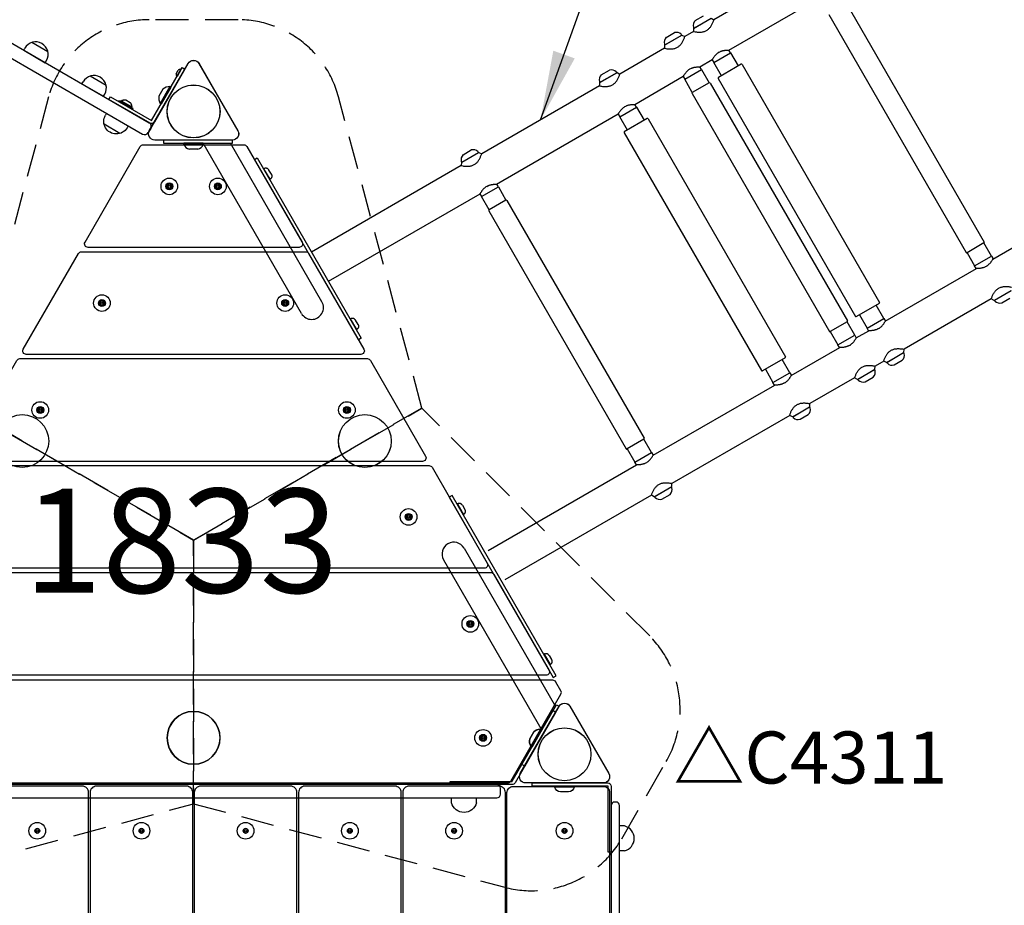
# Model space of a CAD drawing. Extents: x 0 to 29700, y 0 to 21000.
# Drawn here: x 8669 to 10089, y 13451 to 14727 of the extents above; entities that cross this region are included whole.
import ezdxf

# ---------------------------------------------------------------- set-up
doc = ezdxf.new("R2010")
doc.units = 0
doc.header["$LTSCALE"] = 15
for name, pattern in [('CENTER2', [28.575, 19.05, -3.175, 3.175, -3.175]), ('HIDDEN2', [4.7625, 3.175, -1.5875]), ('PHANTOM', [63.5, 31.75, -6.35, 6.35, -6.35, 6.35, -6.35]), ('PHANTOM2', [31.75, 15.875, -3.175, 3.175, -3.175, 3.175, -3.175])]:
    doc.linetypes.add(name, pattern=pattern)
doc.layers.get('DEFPOINTS').update_dxf_attribs({"linetype": 'CONTINUOUS'})
for name, color, linetype in [('4', 4, 'CONTINUOUS'), ('P001', 131, 'CONTINUOUS'), ('P003', 231, 'CONTINUOUS'), ('P005', 91, 'CONTINUOUS'), ('P006', 141, 'CONTINUOUS'), ('P017', 211, 'CONTINUOUS'), ('P018', 21, 'CONTINUOUS'), ('P020', 121, 'CONTINUOUS'), ('P901', 135, 'HIDDEN2'), ('P902', 185, 'HIDDEN2'), ('P905', 95, 'HIDDEN2'), ('P920', 125, 'CONTINUOUS'), ('P_1CENTER', 2, 'CENTER2'), ('P_2DIM', 6, 'CONTINUOUS'), ('P_3TEXT', 60, 'CONTINUOUS'), ('PART-1', 3, 'CONTINUOUS'), ('SAFETY-ZONE', 2, 'CONTINUOUS')]:
    doc.layers.add(name, color=color, linetype=linetype)
doc.styles.add('BIGFONT', font='simplex.shx', dxfattribs={"bigfont": 'bigfont.shx'})
doc.dimstyles.new('DIMBIGFONT$7', dxfattribs={"dimscale": 50, "dimtxt": 3, "dimasz": 2, "dimexe": 1.5, "dimexo": 3, "dimgap": 0.75, "dimtad": 1, "dimdec": 1, "dimdsep": 46, "dimtxsty": 'BIGFONT', "dimsah": 1, "dimcen": 0, "dimclrt": 230, "dimadec": 1, "dimazin": 2, "dimtfac": 0.6, "dimtdec": 1, "dimtofl": 0, "dimtmove": 0, "dimatfit": 3, "dimfxl": 1, "dimtvp": 1, "dimtolj": 1, "dimarcsym": 0})

# ---------------------------------------------------------------- blocks, each defined once
blk = doc.blocks.new('A$C4A4142A5')
at = {"layer": 'P020'}
blk.add_lwpolyline([(15, 13.7), (12, 15.5), (9, 13.7), (9, 10.3), (12, 8.5), (15, 10.3)], close=True, dxfattribs=at)
for radius in [12, 3.46, 1.5]:
    blk.add_circle((12, 12), radius, dxfattribs=at)
at = {"layer": 'P920'}
blk.add_circle((12, 12), 5, dxfattribs=at)
blk = doc.blocks.new('A$C01914314')
at = {"layer": 'DEFPOINTS'}
for centre in [(599.9, 968), (64.9, 41.3), (1134.9, 41.3)]:
    blk.add_circle(centre, 38.1, dxfattribs=at)
at = {"layer": 'P001'}
for points in [[(536.1, 940.1), (592.1, 1037.1, -0.57735), (607.7, 1037.1), (663.7, 940.1, -0.57735), (655.9, 926.6), (543.9, 926.6, -0.57735)], [(1.1, 13.5), (57.1, 110.5, -0.57735), (72.7, 110.5), (128.7, 13.5, -0.57735), (120.9, 0), (8.9, 0, -0.57735)], [(1071.1, 13.5), (1127.1, 110.5, -0.57735), (1142.7, 110.5), (1198.7, 13.5, -0.57735), (1190.9, 0), (1078.9, 0, -0.57735)]]:
    blk.add_lwpolyline(points, format="xyb", close=True, dxfattribs=at)
at = {"layer": 'P003'}
for points in [[(443.3, 779.5), (523, 917.5, -0.267949), (527.4, 920), (672.4, 920, -0.267949), (676.7, 917.5), (756.4, 779.5, -0.57735), (752, 772), (447.7, 772, -0.57735)], [(438.3, 765.8), (761.5, 765.8, -0.267949), (765.8, 763.3), (845.5, 625.3, -0.57735), (841.1, 617.8), (358.6, 617.8, -0.57735), (354.3, 625.3), (433.9, 763.3, -0.267949)], [(349.3, 611.6), (850.5, 611.6, -0.267949), (854.8, 609.1), (934.5, 471.1, -0.57735), (930.1, 463.6), (269.6, 463.6, -0.57735), (265.3, 471.1), (344.9, 609.1, -0.267949)], [(260.3, 457.5), (939.5, 457.5, -0.267949), (943.8, 455), (1023.5, 317, -0.57735), (1019.1, 309.5), (180.6, 309.5, -0.57735), (176.3, 317), (255.9, 455, -0.267949)], [(171.3, 303.3), (1028.5, 303.3, -0.267949), (1032.8, 300.8), (1112.5, 162.8, -0.57735), (1108.1, 155.3), (91.6, 155.3, -0.57735), (87.3, 162.8), (166.9, 300.8, -0.267949)], [(1057.2, 2.5), (1129.7, 128, 0.267949), (1129.7, 133), (1122.4, 145.5, 0.267949), (1118.1, 148), (81.6, 148, 0.267949), (77.3, 145.5), (70.1, 133, 0.267949), (70.1, 128), (142.5, 2.5, 0.267949), (146.8, 0), (1052.9, 0, 0.267949)]]:
    blk.add_lwpolyline(points, format="xyb", close=True, dxfattribs=at)
at = {"layer": 'P020'}
for p in [(552.9, 848), (622.9, 848), (455.7, 679.8), (720, 679.8), (366.7, 525.6), (809, 525.6), (277.7, 371.5), (898, 371.5), (188.7, 217.3), (987, 217.3), (170.4, 53), (1005.4, 53)]:
    blk.add_blockref('A$C4A4142A5', p, dxfattribs=at)
blk = doc.blocks.new('A$C26A45C29')
at = {"layer": 'DEFPOINTS'}
for centre in [(600, 1135), (65, 600), (1135, 600), (65, 65), (600, 65), (1135, 65)]:
    blk.add_circle(centre, 38.1, dxfattribs=at)
at = {"layer": 'P001', "linetype": 'PHANTOM2'}
for points in [[(0, 9), (0, 121, -0.414214), (9, 130), (121, 130, -0.414214), (130, 121), (130, 9, -0.414214), (121, 0), (9, 0, -0.414214)], [(1070, 9), (1070, 121, -0.414214), (1079, 130), (1191, 130, -0.414214), (1200, 121), (1200, 9, -0.414214), (1191, 0), (1079, 0, -0.414214)]]:
    blk.add_lwpolyline(points, format="xyb", close=True, dxfattribs=at)
at = {"layer": 'P003'}
for points in [[(148, 153.7), (148, 1056, 0.414214), (139, 1065), (9, 1065, 0.414214), (0, 1056), (0, 144, 0.414214), (9, 135), (129.3, 135, 0.198912), (135.6, 137.6), (145.4, 147.4, 0.198912)], [(298.3, 159.3), (298.3, 1056.3, 0.414214), (289.3, 1065.3), (159.3, 1065.3, 0.414214), (150.3, 1056.3), (150.3, 159.3, 0.414214), (159.3, 150.3), (289.3, 150.3, 0.414214)], [(448.6, 159.3), (448.6, 1056.3, 0.414214), (439.6, 1065.3), (309.6, 1065.3, 0.414214), (300.6, 1056.3), (300.6, 159.3, 0.414214), (309.6, 150.3), (439.6, 150.3, 0.414214)], [(598.9, 159.3), (598.9, 1056.3, 0.414214), (589.9, 1065.3), (459.9, 1065.3, 0.414214), (450.9, 1056.3), (450.9, 159.3, 0.414214), (459.9, 150.3), (589.9, 150.3, 0.414214)], [(749.1, 159.3), (749.1, 1056.3, 0.414214), (740.1, 1065.3), (610.1, 1065.3, 0.414214), (601.1, 1056.3), (601.1, 159.3, 0.414214), (610.1, 150.3), (740.1, 150.3, 0.414214)], [(899.4, 159.3), (899.4, 1056.3, 0.414214), (890.4, 1065.3), (760.4, 1065.3, 0.414214), (751.4, 1056.3), (751.4, 159.3, 0.414214), (760.4, 150.3), (890.4, 150.3, 0.414214)], [(1049.7, 159.3), (1049.7, 1056.3, 0.414214), (1040.7, 1065.3), (910.7, 1065.3, 0.414214), (901.7, 1056.3), (901.7, 159.3, 0.414214), (910.7, 150.3), (1040.7, 150.3, 0.414214)], [(1052, 153.7), (1052, 1056, -0.414214), (1061, 1065), (1191, 1065, -0.414214), (1200, 1056), (1200, 144, -0.414214), (1191, 135), (1070.7, 135, -0.198912), (1064.4, 137.6), (1054.6, 147.4, -0.198912)], [(1046.3, 148), (153.7, 148, 0.198912), (147.4, 145.4), (137.6, 135.6, 0.198912), (135, 129.3), (135, 9, 0.414214), (144, 0), (1056, 0, 0.414214), (1065, 9), (1065, 129.3, 0.198912), (1062.4, 135.6), (1052.6, 145.4, 0.198912)]]:
    blk.add_lwpolyline(points, format="xyb", close=True, dxfattribs=at)
at = {"layer": 'P020'}
for points in [[(68, 1002.7), (65, 1004.5), (62, 1002.7), (62, 999.3), (65, 997.5), (68, 999.3)], [(227.3, 1002.7), (224.3, 1004.5), (221.3, 1002.7), (221.3, 999.3), (224.3, 997.5), (227.3, 999.3)], [(377.6, 1002.7), (374.6, 1004.5), (371.6, 1002.7), (371.6, 999.3), (374.6, 997.5), (377.6, 999.3)], [(527.9, 1002.7), (524.9, 1004.5), (521.9, 1002.7), (521.9, 999.3), (524.9, 997.5), (527.9, 999.3)], [(678.1, 1002.7), (675.1, 1004.5), (672.1, 1002.7), (672.1, 999.3), (675.1, 997.5), (678.1, 999.3)], [(828.4, 1002.7), (825.4, 1004.5), (822.4, 1002.7), (822.4, 999.3), (825.4, 997.5), (828.4, 999.3)], [(978.7, 1002.7), (975.7, 1004.5), (972.7, 1002.7), (972.7, 999.3), (975.7, 997.5), (978.7, 999.3)], [(1138, 1002.7), (1135, 1004.5), (1132, 1002.7), (1132, 999.3), (1135, 997.5), (1138, 999.3)], [(68, 200.7), (65, 202.5), (62, 200.7), (62, 197.3), (65, 195.5), (68, 197.3)], [(227.3, 200.7), (224.3, 202.5), (221.3, 200.7), (221.3, 197.3), (224.3, 195.5), (227.3, 197.3)], [(377.6, 200.7), (374.6, 202.5), (371.6, 200.7), (371.6, 197.3), (374.6, 195.5), (377.6, 197.3)], [(527.9, 200.7), (524.9, 202.5), (521.9, 200.7), (521.9, 197.3), (524.9, 195.5), (527.9, 197.3)], [(678.1, 200.7), (675.1, 202.5), (672.1, 200.7), (672.1, 197.3), (675.1, 195.5), (678.1, 197.3)], [(828.4, 200.7), (825.4, 202.5), (822.4, 200.7), (822.4, 197.3), (825.4, 195.5), (828.4, 197.3)], [(978.7, 200.7), (975.7, 202.5), (972.7, 200.7), (972.7, 197.3), (975.7, 195.5), (978.7, 197.3)], [(1138, 200.7), (1135, 202.5), (1132, 200.7), (1132, 197.3), (1135, 195.5), (1138, 197.3)], [(202, 66.7), (199, 68.5), (196, 66.7), (196, 63.3), (199, 61.5), (202, 63.3)], [(1004, 66.7), (1001, 68.5), (998, 66.7), (998, 63.3), (1001, 61.5), (1004, 63.3)]]:
    blk.add_lwpolyline(points, close=True, dxfattribs=at)
for centre, radius in [((65, 1001), 12), ((224.3, 1001), 12), ((374.6, 1001), 12), ((524.9, 1001), 12), ((675.1, 1001), 12), ((825.4, 1001), 12), ((975.7, 1001), 12), ((1135, 1001), 12), ((65, 1001), 3.46), ((65, 1001), 1.5), ((224.3, 1001), 3.46), ((224.3, 1001), 1.5), ((374.6, 1001), 3.46), ((374.6, 1001), 1.5), ((524.9, 1001), 3.46), ((524.9, 1001), 1.5), ((675.1, 1001), 3.46), ((675.1, 1001), 1.5), ((825.4, 1001), 3.46), ((825.4, 1001), 1.5), ((975.7, 1001), 3.46), ((975.7, 1001), 1.5), ((1135, 1001), 3.46), ((1135, 1001), 1.5), ((65, 199), 12), ((65, 199), 3.46), ((65, 199), 1.5), ((224.3, 199), 12), ((224.3, 199), 3.46), ((224.3, 199), 1.5), ((374.6, 199), 12), ((374.6, 199), 3.46), ((374.6, 199), 1.5), ((524.9, 199), 12), ((524.9, 199), 3.46), ((524.9, 199), 1.5), ((675.1, 199), 12), ((675.1, 199), 3.46), ((675.1, 199), 1.5), ((825.4, 199), 12), ((825.4, 199), 3.46), ((825.4, 199), 1.5), ((975.7, 199), 12), ((975.7, 199), 3.46), ((975.7, 199), 1.5), ((1135, 199), 12), ((1135, 199), 3.46), ((1135, 199), 1.5), ((199, 65), 12), ((1001, 65), 12), ((199, 65), 3.46), ((199, 65), 1.5), ((1001, 65), 3.46), ((1001, 65), 1.5)]:
    blk.add_circle(centre, radius, dxfattribs=at)
blk = doc.blocks.new('A$C4B06109F')
at = {"layer": 'DEFPOINTS'}
blk.add_circle((73.5, 65), 38.1, dxfattribs=at)
at = {"layer": 'P001'}
for p, q in [((3480.4, 130), (120.8, 130)), ((114.8, 117), (114.8, 124)), ((3480.4, 111), (120.8, 111))]:
    blk.add_line(p, q, dxfattribs=at)
blk.add_lwpolyline([(101.3, 1.2), (4.3, 57.2, -0.57735), (4.3, 72.7), (101.3, 128.7, -0.57735), (114.8, 121), (114.8, 9, -0.57735)], format="xyb", close=True, dxfattribs=at)
for centre, start, end in [((120.8, 124), 90, 180), ((120.8, 117), 180, 270)]:
    blk.add_arc(centre, 6, start, end, dxfattribs=at)
at = {"layer": 'P003'}
for p, q in [((149.6, 145.5), (176, 145.5)), ((144.8, 130), (144.8, 133.3)), ((180.8, 130), (180.8, 133.3)), ((232.8, 111), (196.8, 111)), ((196.8, 111), (196.8, 107.6)), ((232.8, 111), (232.8, 107.6)), ((329.8, 111), (293.8, 111)), ((293.8, 111), (293.8, 107.6)), ((329.8, 111), (329.8, 107.6)), ((201.6, 95.5), (228, 95.5)), ((298.6, 95.5), (325, 95.5))]:
    blk.add_line(p, q, dxfattribs=at)
for centre in [(214.8, 107.6), (311.8, 107.6)]:
    blk.add_arc(centre, 18, 180, 0, dxfattribs=at)
at = {"layer": 'P003', "extrusion": (0, 0, -1)}
blk.add_ellipse((162.8, 133.3), major_axis=(12.7, -12.7), ratio=1, start_param=2.356194, end_param=5.497787, dxfattribs=at)
at = {"layer": 'P017'}
blk.add_lwpolyline([(187.8, 111), (187.8, 106.5), (119.3, 106.5), (119.3, 18.5), (114.8, 18.5), (114.8, 106.5, -0.414214), (119.3, 111)], format="xyb", close=True, dxfattribs=at)
at = {"layer": 'P020', "linetype": 'HIDDEN2'}
for p, q in [((151.8, 104.9), (151.8, 106.5)), ((151.8, 106.5), (173.8, 106.5)), ((173.8, 104.9), (151.8, 104.9)), ((154, 103.9), (154, 104.9)), ((171.5, 104.9), (154, 104.9)), ((171.5, 103.9), (154, 103.9)), ((166.5, 99.5), (159.1, 99.5)), ((171.5, 103.9), (171.5, 104.9)), ((173.8, 106.5), (173.8, 104.9)), ((119.3, 22), (119.3, 33)), ((122.3, 30.5), (122.3, 24.5))]:
    blk.add_line(p, q, dxfattribs=at)
at = {"layer": 'P020', "ltscale": 0.5}
for p, q in [((120.8, 79), (119.3, 79)), ((119.3, 51), (119.3, 79)), ((120.8, 51), (120.8, 79)), ((127.8, 59.1), (127.8, 70.8)), ((120.8, 51), (119.3, 51))]:
    blk.add_line(p, q, dxfattribs=at)
at = {"layer": 'P020', "linetype": 'HIDDEN2', "extrusion": (0, 0, -1)}
for start_param, end_param in [(-0.409724, 0.266252), (4.446137, 5.122113)]:
    blk.add_ellipse((162.8, 108.9), major_axis=(-7.13, -7.13), ratio=1, start_param=start_param, end_param=end_param, dxfattribs=at)
at = {"layer": 'P020', "ltscale": 0.5}
for major_axis, start_param, end_param in [((-11.4, -11.4), 2.731869, 3.407845), ((11.4, -11.4), -0.266252, 0.409724)]:
    blk.add_ellipse((112.8, 65), major_axis=major_axis, ratio=1, start_param=start_param, end_param=end_param, dxfattribs=at)
at = {"layer": 'P020', "linetype": 'HIDDEN2'}
for centre, major_axis, start_param, end_param in [((119.3, 29.9), (2.16, -2.16), 0.966718, 2.356194), ((119.3, 25), (-2.16, -2.16), 0.785398, 2.174875)]:
    blk.add_ellipse(centre, major_axis=major_axis, ratio=1, start_param=start_param, end_param=end_param, dxfattribs=at)
blk = doc.blocks.new('A$C2CF4733A')
at = {"layer": 'DEFPOINTS'}
blk.add_circle((38.1, 520.9), 38.1, dxfattribs=at)
at = {"layer": 'P001'}
for p, q in [((26, 1022), (26.7, 1023.3)), ((51, 1009.3), (26.7, 1023.3)), ((50.2, 1008), (26, 1022)), ((39.7, 1006), (29.5, 1011.8)), ((51, 1009.3), (50.2, 1008)), ((50.8, 725.9), (50.8, 1009.4)), ((84.8, 725.9), (84.8, 989.8)), ((50.8, 315.9), (50.8, 32.5)), ((84.8, 315.9), (84.8, 52.1)), ((50.2, 33.9), (26, 19.9)), ((51, 32.6), (26.7, 18.6)), ((39.7, 35.9), (29.5, 30.1)), ((51, 32.6), (50.2, 33.9)), ((26, 19.9), (26.7, 18.6))]:
    blk.add_line(p, q, dxfattribs=at)
for points in [[(3.5, 1041.9), (1.2, 1038), (87.4, 988.3), (89.6, 992.1)], [(3.5, 0), (1.2, 3.9), (87.4, 53.6), (89.6, 49.7)]]:
    blk.add_lwpolyline(points, close=True, dxfattribs=at)
for centre, radius, start, end in [((35.7, 1019.7), 10, 166.8494, 231.8323), ((43.4, 1015.2), 10, 248.1677, 313.1506), ((67.8, 725.9), 17, 180, 0), ((67.8, 315.9), 17, 0, 180), ((35.7, 22.2), 10, 128.1677, 193.1506), ((43.4, 26.6), 10, 46.8494, 111.8323)]:
    blk.add_arc(centre, radius, start, end, dxfattribs=at)
blk = doc.blocks.new('A$C03365602')
at = {"layer": '4', "linetype": 'PHANTOM', "ltscale": 0.5}
for p, q in [((119.8, 1012.6), (119, 1012.6)), ((119.8, 995.1), (119.8, 1012.6)), ((119.8, 995.1), (119, 995.1)), ((125, 1000.4), (125, 1007.3)), ((119.8, 762.6), (119, 762.6)), ((119.8, 745.1), (119.8, 762.6)), ((125, 750.4), (125, 757.3)), ((119.8, 745.1), (119, 745.1)), ((119.8, 454.6), (119, 454.6)), ((119.8, 454.6), (119.8, 437.1)), ((125, 449.3), (125, 442.4)), ((119.8, 437.1), (119, 437.1)), ((119.8, 204.6), (119, 204.6)), ((119.8, 204.6), (119.8, 187.1)), ((125, 199.3), (125, 192.4)), ((119.8, 187.1), (119, 187.1))]:
    blk.add_line(p, q, dxfattribs=at)
for centre, major_axis, start_param, end_param in [((119.8, 1007.3), (0, 5.29), 4.712389, 6.283185), ((119.8, 757.3), (0, 5.29), 4.712389, 6.283185), ((119.8, 449.3), (0, -5.29), 1.570796, 3.141593), ((119.8, 199.3), (0, -5.29), 1.570796, 3.141593)]:
    blk.add_ellipse(centre, major_axis=major_axis, ratio=0.98375, start_param=start_param, end_param=end_param, dxfattribs=at)
at = {"layer": '4', "linetype": 'PHANTOM', "ltscale": 0.5, "extrusion": (0, 0, -1)}
for centre, major_axis, start_param, end_param in [((119.8, 1000.4), (0, 5.29), 1.570796, 3.141593), ((119.8, 750.4), (0, 5.29), 1.570796, 3.141593), ((119.8, 442.4), (0, -5.29), 4.712389, 6.283185), ((119.8, 192.4), (0, -5.29), 4.712389, 6.283185)]:
    blk.add_ellipse(centre, major_axis=major_axis, ratio=0.98375, start_param=start_param, end_param=end_param, dxfattribs=at)
at = {"layer": 'DEFPOINTS'}
for centre in [(73.1, 1134.9), (73.1, 64.9)]:
    blk.add_circle(centre, 38.1, dxfattribs=at)
at = {"layer": 'P001'}
for points in [[(101, 1071.1), (4, 1127.1, -0.57735), (4, 1142.7), (101, 1198.7, -0.57735), (114.5, 1190.9), (114.5, 1078.9, -0.57735)], [(101, 1.1), (4, 57.1, -0.57735), (4, 72.7), (101, 128.7, -0.57735), (114.5, 120.9), (114.5, 8.9, -0.57735)]]:
    blk.add_lwpolyline(points, format="xyb", close=True, dxfattribs=at)
at = {"layer": 'P005', "ltscale": 0.5}
for p, q in [((608.7, 886.5), (622.3, 886.5)), ((765.3, 886.5), (778.9, 886.5)), ((368.5, 874.2), (119, 874.2)), ((598.6, 874.2), (402.4, 874.2)), ((601, 878), (598.6, 874.2)), ((601, 878), (630, 878)), ((601.5, 879.5), (601.5, 878)), ((601.5, 878), (629.5, 878)), ((629.5, 879.5), (629.5, 878)), ((630, 878), (632.4, 874.2)), ((706.8, 874.2), (632.4, 874.2)), ((755.2, 874.2), (740.7, 874.2)), ((757.6, 878), (755.2, 874.2)), ((757.6, 878), (786.6, 878)), ((758.1, 879.5), (758.1, 878)), ((758.1, 878), (786.1, 878)), ((786.6, 878), (789.1, 874.2)), ((934.4, 874.2), (789.1, 874.2)), ((119, 825.6), (371.7, 825.6)), ((399.2, 825.6), (601.7, 825.6)), ((601.5, 825.4), (601.5, 820.9)), ((629.2, 825.6), (710, 825.6)), ((629.5, 820.9), (629.5, 825.4)), ((737.5, 825.6), (758.4, 825.6)), ((758.1, 825.4), (758.1, 820.9)), ((785.9, 825.6), (937.5, 825.6)), ((786.1, 820.9), (786.1, 825.4)), ((601.5, 798.9), (601.5, 820.9)), ((601.5, 820.9), (629.5, 820.9)), ((601.5, 820.9), (629.5, 820.9)), ((629.5, 820.9), (629.5, 798.9)), ((758.1, 798.9), (758.1, 820.9)), ((758.1, 820.9), (786.1, 820.9)), ((758.1, 820.9), (786.1, 820.9)), ((786.1, 820.9), (786.1, 798.9)), ((595.5, 797.9), (595.5, 401.8)), ((634.5, 798.9), (596.5, 798.9)), ((635.5, 797.9), (635.5, 401.8)), ((752.1, 797.9), (752.1, 401.8)), ((791.1, 798.9), (753.1, 798.9)), ((792.1, 797.9), (792.1, 401.8)), ((634.5, 400.8), (596.5, 400.8)), ((601.5, 400.8), (601.5, 378.8)), ((629.5, 378.8), (629.5, 400.8)), ((791.1, 400.8), (753.1, 400.8)), ((758.1, 400.8), (758.1, 378.8)), ((786.1, 378.8), (786.1, 400.8)), ((124.5, 374.2), (371.7, 374.2)), ((399.2, 374.2), (601.7, 374.2)), ((601.5, 378.8), (629.5, 378.8)), ((601.5, 378.8), (629.5, 378.8)), ((601.5, 374.3), (601.5, 378.8)), ((629.2, 374.2), (710, 374.2)), ((629.5, 378.8), (629.5, 374.3)), ((737.5, 374.2), (758.4, 374.2)), ((758.1, 378.8), (786.1, 378.8)), ((758.1, 378.8), (786.1, 378.8)), ((758.1, 374.3), (758.1, 378.8)), ((785.9, 374.2), (937.5, 374.2)), ((786.1, 378.8), (786.1, 374.3)), ((965, 374.2), (1210.6, 374.2)), ((368.5, 325.6), (124.5, 325.6)), ((598.6, 325.6), (402.4, 325.6)), ((601, 321.7), (598.6, 325.6)), ((601, 321.7), (630, 321.7)), ((601.5, 321.7), (629.5, 321.7)), ((601.5, 320.2), (601.5, 321.7)), ((608.7, 313.2), (622.3, 313.2)), ((629.5, 320.2), (629.5, 321.7)), ((630, 321.7), (632.4, 325.6)), ((706.8, 325.6), (632.4, 325.6)), ((755.2, 325.6), (740.7, 325.6)), ((757.6, 321.7), (755.2, 325.6)), ((757.6, 321.7), (786.6, 321.7)), ((758.1, 321.7), (786.1, 321.7)), ((758.1, 320.2), (758.1, 321.7)), ((765.3, 313.2), (778.9, 313.2)), ((786.1, 320.2), (786.1, 321.7)), ((786.6, 321.7), (789.1, 325.6)), ((934.4, 325.6), (789.1, 325.6))]:
    blk.add_line(p, q, dxfattribs=at)
for points in [[(114.5, 1030.9), (119, 1030.9), (119, 730.9), (114.5, 730.9)], [(114.5, 168.9), (119, 168.9), (119, 468.9), (114.5, 468.9)]]:
    blk.add_lwpolyline(points, close=True, dxfattribs=at)
for points in [[(598.6, 874.2), (600.1, 872.7, 0.014879), (601.8, 871.4, 0.015255), (603.5, 870.2, 0.015047), (605.4, 869.1, 0.016035), (607.2, 868.1, 0.019185), (609.2, 867.2, 0.02204), (611.3, 866.6, 0.025325), (613.4, 866.2, 0.02936), (615.5, 866, 0.033957), (617.6, 866.2, 0.033957), (619.7, 866.6, 0.02936), (621.8, 867.2, 0.025325), (623.7, 868.1, 0.02204), (625.6, 869.1, 0.019185), (627.4, 870.2, 0.016035), (629.2, 871.4, 0.015047), (630.8, 872.7, 0.015255), (632.4, 874.2)], [(755.2, 874.2), (756.8, 872.7, 0.014879), (758.5, 871.4, 0.015255), (760.2, 870.2, 0.015047), (762, 869.1, 0.016035), (763.9, 868.1, 0.019185), (765.9, 867.2, 0.02204), (767.9, 866.6, 0.025325), (770, 866.2, 0.02936), (772.1, 866, 0.033957), (774.3, 866.2, 0.033957), (776.4, 866.6, 0.02936), (778.4, 867.2, 0.025325), (780.4, 868.1, 0.02204), (782.3, 869.1, 0.019185), (784.1, 870.2, 0.016035), (785.8, 871.4, 0.015047), (787.5, 872.7, 0.015255), (789.1, 874.2)], [(615.5, 829.9), (614, 829.9, 0.019663), (612.5, 829.7, 0.018448), (611, 829.4, 0.017043), (609.6, 829.1, 0.015525), (608.2, 828.6, 0.013959), (606.8, 828.1, 0.012377), (605.4, 827.5, 0.010806), (604.1, 826.8, 0.009316), (602.8, 826.2, 0.008158), (601.5, 825.4)], [(615.4, 829.9), (617, 829.9, -0.019665), (618.4, 829.7, -0.018449), (619.9, 829.4, -0.017044), (621.3, 829.1, -0.015526), (622.8, 828.6, -0.013959), (624.1, 828.1, -0.012376), (625.5, 827.5, -0.010804), (626.8, 826.8, -0.009313), (628.2, 826.2, -0.008163), (629.4, 825.4)], [(772.1, 829.9), (770.6, 829.9, 0.019663), (769.1, 829.7, 0.018448), (767.7, 829.4, 0.017043), (766.2, 829.1, 0.015525), (764.8, 828.6, 0.013959), (763.4, 828.1, 0.012377), (762.1, 827.5, 0.010806), (760.7, 826.8, 0.009316), (759.4, 826.2, 0.008158), (758.1, 825.4)], [(772.1, 829.9), (773.6, 829.9, -0.019665), (775.1, 829.7, -0.018449), (776.5, 829.4, -0.017044), (778, 829.1, -0.015526), (779.4, 828.6, -0.013959), (780.8, 828.1, -0.012376), (782.1, 827.5, -0.010804), (783.5, 826.8, -0.009313), (784.8, 826.2, -0.008163), (786.1, 825.4)], [(615.5, 369.8), (614, 369.9, -0.019663), (612.5, 370, -0.018448), (611, 370.3, -0.017043), (609.6, 370.7, -0.015525), (608.2, 371.1, -0.013959), (606.8, 371.6, -0.012377), (605.4, 372.2, -0.010806), (604.1, 372.9, -0.009316), (602.8, 373.6, -0.008158), (601.5, 374.3)], [(615.4, 369.8), (617, 369.9, 0.019665), (618.4, 370, 0.018449), (619.9, 370.3, 0.017044), (621.3, 370.7, 0.015526), (622.8, 371.1, 0.013959), (624.1, 371.6, 0.012376), (625.5, 372.2, 0.010804), (626.8, 372.9, 0.009313), (628.2, 373.6, 0.008163), (629.4, 374.3)], [(772.1, 369.8), (770.6, 369.9, -0.019663), (769.1, 370, -0.018448), (767.7, 370.3, -0.017043), (766.2, 370.7, -0.015525), (764.8, 371.1, -0.013959), (763.4, 371.6, -0.012377), (762.1, 372.2, -0.010806), (760.7, 372.9, -0.009316), (759.4, 373.6, -0.008158), (758.1, 374.3)], [(772.1, 369.8), (773.6, 369.9, 0.019665), (775.1, 370, 0.018449), (776.5, 370.3, 0.017044), (778, 370.7, 0.015526), (779.4, 371.1, 0.013959), (780.8, 371.6, 0.012376), (782.1, 372.2, 0.010804), (783.5, 372.9, 0.009313), (784.8, 373.6, 0.008163), (786.1, 374.3)], [(598.6, 325.6), (600.1, 327, -0.014879), (601.8, 328.3, -0.015255), (603.5, 329.5, -0.015047), (605.4, 330.7, -0.016035), (607.2, 331.6, -0.019185), (609.2, 332.5, -0.02204), (611.3, 333.1, -0.025325), (613.4, 333.5, -0.02936), (615.5, 333.7, -0.033957), (617.6, 333.5, -0.033957), (619.7, 333.1, -0.02936), (621.8, 332.5, -0.025325), (623.7, 331.6, -0.02204), (625.6, 330.7, -0.019185), (627.4, 329.5, -0.016035), (629.2, 328.3, -0.015047), (630.8, 327, -0.015255), (632.4, 325.6)], [(755.2, 325.6), (756.8, 327, -0.014879), (758.5, 328.3, -0.015255), (760.2, 329.5, -0.015047), (762, 330.7, -0.016035), (763.9, 331.6, -0.019185), (765.9, 332.5, -0.02204), (767.9, 333.1, -0.025325), (770, 333.5, -0.02936), (772.1, 333.7, -0.033957), (774.3, 333.5, -0.033957), (776.4, 333.1, -0.02936), (778.4, 332.5, -0.025325), (780.4, 331.6, -0.02204), (782.3, 330.7, -0.019185), (784.1, 329.5, -0.016035), (785.8, 328.3, -0.015047), (787.5, 327, -0.015255), (789.1, 325.6)]]:
    blk.add_lwpolyline(points, format="xyb", dxfattribs=at)
for centre, radius, start, end in [((611.1, 876.8), 10, 104.0543, 164.3318), ((619.9, 876.8), 10, 15.6682, 75.9457), ((767.8, 876.8), 10, 104.0543, 164.3318), ((596.5, 797.9), 1, 90, 180), ((634.5, 797.9), 1, 0, 90), ((753.1, 797.9), 1, 90, 180), ((791.1, 797.9), 1, 0, 90), ((596.5, 401.8), 1, 180, 270), ((634.5, 401.8), 1, 270, 0), ((753.1, 401.8), 1, 180, 270), ((791.1, 401.8), 1, 270, 0), ((611.1, 322.9), 10, 195.6682, 255.9457), ((619.9, 322.9), 10, 284.0543, 344.3318), ((767.8, 322.9), 10, 195.6682, 255.9457), ((776.5, 322.9), 10, 284.0543, 344.3318)]:
    blk.add_arc(centre, radius, start, end, dxfattribs=at)
at = {"layer": 'P006'}
for p, q in [((378.6, 886.5), (392.2, 886.5)), ((716.9, 886.5), (730.5, 886.5)), ((370.9, 878), (368.5, 874.2)), ((370.9, 878), (399.9, 878)), ((371.4, 879.5), (371.4, 878)), ((371.4, 878), (399.4, 878)), ((399.4, 879.5), (399.4, 878)), ((399.9, 878), (402.4, 874.2)), ((709.2, 878), (706.8, 874.2)), ((709.2, 878), (738.2, 878)), ((709.7, 879.5), (709.7, 878)), ((709.7, 878), (737.7, 878)), ((737.7, 879.5), (737.7, 878)), ((738.2, 878), (740.7, 874.2)), ((371.4, 825.4), (371.4, 820.9)), ((399.4, 820.9), (399.4, 825.4)), ((709.7, 825.4), (709.7, 820.9)), ((737.7, 820.9), (737.7, 825.4)), ((371.4, 798.9), (371.4, 820.9)), ((371.4, 820.9), (399.4, 820.9)), ((371.4, 820.9), (399.4, 820.9)), ((399.4, 820.9), (399.4, 798.9)), ((709.7, 798.9), (709.7, 820.9)), ((709.7, 820.9), (737.7, 820.9)), ((709.7, 820.9), (737.7, 820.9)), ((737.7, 820.9), (737.7, 798.9)), ((370.4, 797.9), (370.4, 401.8)), ((399.4, 798.9), (371.4, 798.9)), ((400.4, 797.9), (400.4, 401.8)), ((708.7, 797.9), (708.7, 401.8)), ((737.7, 798.9), (709.7, 798.9)), ((738.7, 797.9), (738.7, 401.8)), ((936.3, 797.9), (936.3, 401.8)), ((966.3, 797.9), (966.3, 401.8)), ((371.4, 400.8), (371.4, 378.8)), ((399.4, 400.8), (371.4, 400.8)), ((399.4, 378.8), (399.4, 400.8)), ((709.7, 400.8), (709.7, 378.8)), ((737.7, 400.8), (709.7, 400.8)), ((737.7, 378.8), (737.7, 400.8)), ((937.3, 400.8), (937.3, 378.8)), ((965.3, 400.8), (937.3, 400.8)), ((965.3, 378.8), (965.3, 400.8)), ((371.4, 374.3), (371.4, 378.8)), ((371.4, 378.8), (399.4, 378.8)), ((371.4, 378.8), (399.4, 378.8)), ((399.4, 378.8), (399.4, 374.3)), ((709.7, 374.3), (709.7, 378.8)), ((709.7, 378.8), (737.7, 378.8)), ((709.7, 378.8), (737.7, 378.8)), ((737.7, 378.8), (737.7, 374.3)), ((937.3, 378.8), (965.3, 378.8)), ((937.3, 378.8), (965.3, 378.8)), ((937.3, 374.3), (937.3, 378.8)), ((965.3, 378.8), (965.3, 374.3)), ((370.9, 321.7), (368.5, 325.6)), ((370.9, 321.7), (399.9, 321.7)), ((371.4, 320.2), (371.4, 321.7)), ((371.4, 321.7), (399.4, 321.7)), ((378.6, 313.2), (392.2, 313.2)), ((399.4, 320.2), (399.4, 321.7)), ((399.9, 321.7), (402.4, 325.6)), ((709.2, 321.7), (706.8, 325.6)), ((709.2, 321.7), (738.2, 321.7)), ((709.7, 320.2), (709.7, 321.7)), ((709.7, 321.7), (737.7, 321.7)), ((716.9, 313.2), (730.5, 313.2)), ((737.7, 320.2), (737.7, 321.7)), ((738.2, 321.7), (740.7, 325.6)), ((936.8, 321.7), (934.4, 325.6)), ((936.8, 321.7), (965.8, 321.7)), ((937.3, 320.2), (937.3, 321.7)), ((937.3, 321.7), (965.3, 321.7)), ((944.5, 313.2), (958.1, 313.2))]:
    blk.add_line(p, q, dxfattribs=at)
for points in [[(368.5, 874.2), (370.1, 872.7, 0.014879), (371.8, 871.4, 0.015255), (373.5, 870.2, 0.015047), (375.3, 869.1, 0.016035), (377.2, 868.1, 0.019185), (379.2, 867.2, 0.02204), (381.2, 866.6, 0.025325), (383.3, 866.2, 0.02936), (385.4, 866, 0.033957), (387.6, 866.2, 0.033957), (389.7, 866.6, 0.02936), (391.7, 867.2, 0.025325), (393.7, 868.1, 0.02204), (395.6, 869.1, 0.019185), (397.4, 870.2, 0.016035), (399.1, 871.4, 0.015047), (400.8, 872.7, 0.015255), (402.4, 874.2, 0.014879)], [(706.8, 874.2), (708.4, 872.7, 0.014879), (710.1, 871.4, 0.015255), (711.8, 870.2, 0.015047), (713.6, 869.1, 0.016035), (715.5, 868.1, 0.019185), (717.5, 867.2, 0.02204), (719.5, 866.6, 0.025325), (721.6, 866.2, 0.02936), (723.7, 866, 0.033957), (725.9, 866.2, 0.033957), (728, 866.6, 0.02936), (730, 867.2, 0.025325), (732, 868.1, 0.02204), (733.9, 869.1, 0.019185), (735.7, 870.2, 0.016035), (737.4, 871.4, 0.015047), (739.1, 872.7, 0.015255), (740.7, 874.2, 0.014879)], [(385.4, 829.9), (383.9, 829.9, 0.019663), (382.4, 829.7, 0.018448), (381, 829.4, 0.017043), (379.5, 829.1, 0.015525), (378.1, 828.6, 0.013959), (376.7, 828.1, 0.012377), (375.4, 827.5, 0.010806), (374, 826.8, 0.009316), (372.7, 826.2, 0.008158), (371.4, 825.4, 0.006964)], [(385.4, 829.9), (386.9, 829.9, -0.019665), (388.4, 829.7, -0.018449), (389.8, 829.4, -0.017044), (391.3, 829.1, -0.015526), (392.7, 828.6, -0.013959), (394.1, 828.1, -0.012376), (395.4, 827.5, -0.010804), (396.8, 826.8, -0.009313), (398.1, 826.2, -0.008163), (399.4, 825.4, -0.006975)], [(723.7, 829.9), (722.2, 829.9, 0.019663), (720.7, 829.7, 0.018448), (719.3, 829.4, 0.017043), (717.8, 829.1, 0.015525), (716.4, 828.6, 0.013959), (715, 828.1, 0.012377), (713.7, 827.5, 0.010806), (712.3, 826.8, 0.009316), (711, 826.2, 0.008158), (709.7, 825.4, 0.006964)], [(723.7, 829.9), (725.2, 829.9, -0.019665), (726.7, 829.7, -0.018449), (728.1, 829.4, -0.017044), (729.6, 829.1, -0.015526), (731, 828.6, -0.013959), (732.4, 828.1, -0.012376), (733.7, 827.5, -0.010804), (735.1, 826.8, -0.009313), (736.4, 826.2, -0.008163), (737.7, 825.4, -0.006975)], [(385.4, 369.8), (383.9, 369.9, -0.019663), (382.4, 370, -0.018448), (381, 370.3, -0.017043), (379.5, 370.7, -0.015525), (378.1, 371.1, -0.013959), (376.7, 371.6, -0.012377), (375.4, 372.2, -0.010806), (374, 372.9, -0.009316), (372.7, 373.6, -0.008158), (371.4, 374.3, -0.006964)], [(385.4, 369.8), (386.9, 369.9, 0.019665), (388.4, 370, 0.018449), (389.8, 370.3, 0.017044), (391.3, 370.7, 0.015526), (392.7, 371.1, 0.013959), (394.1, 371.6, 0.012376), (395.4, 372.2, 0.010804), (396.8, 372.9, 0.009313), (398.1, 373.6, 0.008163), (399.4, 374.3, 0.006975)], [(723.7, 369.8), (722.2, 369.9, -0.019663), (720.7, 370, -0.018448), (719.3, 370.3, -0.017043), (717.8, 370.7, -0.015525), (716.4, 371.1, -0.013959), (715, 371.6, -0.012377), (713.7, 372.2, -0.010806), (712.3, 372.9, -0.009316), (711, 373.6, -0.008158), (709.7, 374.3, -0.006964)], [(723.7, 369.8), (725.2, 369.9, 0.019665), (726.7, 370, 0.018449), (728.1, 370.3, 0.017044), (729.6, 370.7, 0.015526), (731, 371.1, 0.013959), (732.4, 371.6, 0.012376), (733.7, 372.2, 0.010804), (735.1, 372.9, 0.009313), (736.4, 373.6, 0.008163), (737.7, 374.3, 0.006975)], [(951.3, 369.8), (949.8, 369.9, -0.019663), (948.3, 370, -0.018448), (946.8, 370.3, -0.017043), (945.4, 370.7, -0.015525), (944, 371.1, -0.013959), (942.6, 371.6, -0.012377), (941.2, 372.2, -0.010806), (939.9, 372.9, -0.009316), (938.6, 373.6, -0.008158), (937.3, 374.3, -0.006964)], [(951.2, 369.8), (952.7, 369.9, 0.019665), (954.2, 370, 0.018449), (955.7, 370.3, 0.017044), (957.1, 370.7, 0.015526), (958.5, 371.1, 0.013959), (959.9, 371.6, 0.012376), (961.3, 372.2, 0.010804), (962.6, 372.9, 0.009313), (963.9, 373.6, 0.008163), (965.2, 374.3, 0.006975)], [(368.5, 325.6), (370.1, 327, -0.014879), (371.8, 328.3, -0.015255), (373.5, 329.5, -0.015047), (375.3, 330.7, -0.016035), (377.2, 331.6, -0.019185), (379.2, 332.5, -0.02204), (381.2, 333.1, -0.025325), (383.3, 333.5, -0.02936), (385.4, 333.7, -0.033957), (387.6, 333.5, -0.033957), (389.7, 333.1, -0.02936), (391.7, 332.5, -0.025325), (393.7, 331.6, -0.02204), (395.6, 330.7, -0.019185), (397.4, 329.5, -0.016035), (399.1, 328.3, -0.015047), (400.8, 327, -0.015255), (402.4, 325.6, -0.014879)], [(706.8, 325.6), (708.4, 327, -0.014879), (710.1, 328.3, -0.015255), (711.8, 329.5, -0.015047), (713.6, 330.7, -0.016035), (715.5, 331.6, -0.019185), (717.5, 332.5, -0.02204), (719.5, 333.1, -0.025325), (721.6, 333.5, -0.02936), (723.7, 333.7, -0.033957), (725.9, 333.5, -0.033957), (728, 333.1, -0.02936), (730, 332.5, -0.025325), (732, 331.6, -0.02204), (733.9, 330.7, -0.019185), (735.7, 329.5, -0.016035), (737.4, 328.3, -0.015047), (739.1, 327, -0.015255), (740.7, 325.6, -0.014879)], [(934.4, 325.6), (935.9, 327, -0.014879), (937.6, 328.3, -0.015255), (939.3, 329.5, -0.015047), (941.2, 330.7, -0.016035), (943, 331.6, -0.019185), (945, 332.5, -0.02204), (947.1, 333.1, -0.025325), (949.2, 333.5, -0.02936), (951.3, 333.7, -0.033957), (953.4, 333.5, -0.033957), (955.5, 333.1, -0.02936), (957.6, 332.5, -0.025325), (959.5, 331.6, -0.02204), (961.4, 330.7, -0.019185), (963.2, 329.5, -0.016035), (965, 328.3, -0.015047), (966.6, 327, -0.015255), (968.2, 325.6, -0.014879)]]:
    blk.add_lwpolyline(points, format="xyb", dxfattribs=at)
for centre, radius, start, end in [((381.1, 876.8), 10, 104.0543, 164.3318), ((389.8, 876.8), 10, 15.6682, 75.9457), ((719.4, 876.8), 10, 104.0543, 164.3318), ((728.1, 876.8), 10, 15.6682, 75.9457), ((371.4, 797.9), 1, 90, 180), ((399.4, 797.9), 1, 0, 90), ((709.7, 797.9), 1, 90, 180), ((737.7, 797.9), 1, 0, 90), ((371.4, 401.8), 1, 180, 270), ((399.4, 401.8), 1, 270, 0), ((709.7, 401.8), 1, 180, 270), ((737.7, 401.8), 1, 270, 0), ((937.3, 401.8), 1, 180, 270), ((965.3, 401.8), 1, 270, 0), ((381.1, 322.9), 10, 195.6682, 255.9457), ((389.8, 322.9), 10, 284.0543, 344.3318), ((719.4, 322.9), 10, 195.6682, 255.9457), ((728.1, 322.9), 10, 284.0543, 344.3318), ((946.9, 322.9), 10, 195.6682, 255.9457)]:
    blk.add_arc(centre, radius, start, end, dxfattribs=at)
at = {"layer": 'P018'}
blk.add_blockref('A$C2CF4733A', (11.4, 78.9), dxfattribs=at)
blk = doc.blocks.new('A$C75E0586D')
at = {"layer": 'DEFPOINTS'}
for centre in [(700.4, 1118.2), (453.4, 643.1), (947.4, 643.1), (700.4, 215.2), (165.4, 191.6), (1235.4, 191.6)]:
    blk.add_circle(centre, 38.1, dxfattribs=at)
at = {"layer": 'P902', "linetype": 'HIDDEN2'}
blk.add_line((700.4, 500.4), (1003.7, 675.6), dxfattribs=at)
for points in [[(491.4, 1139.3), (371.1, 690.6), (700.4, 500.4), (1029.7, 690.6), (909.5, 1139.3, 0.339454), (764.6, 1250.4), (636.3, 1250.4, 0.339454)], [(251.7, 0), (700.4, 120.2), (700.4, 500.4), (371.1, 690.6), (42.7, 362.1, 0.339454), (18.8, 181), (83, 69.9, 0.339454)], [(1358.2, 362.1), (1029.7, 690.6), (700.4, 500.4), (700.4, 120.2), (1149.1, 0, 0.339454), (1317.9, 69.9), (1382, 181, 0.339454)]]:
    blk.add_lwpolyline(points, format="xyb", close=True, dxfattribs=at)
blk = doc.blocks.new('A$C1D4B3685')
at = {"layer": 'P001'}
for p, q in [((34.6, 26.1), (34.6, 19)), ((70.5, 19), (34.6, 19)), ((70.5, 26.1), (70.5, 19)), ((814.6, 26.1), (814.6, 19)), ((814.6, 19), (850.5, 19)), ((850.5, 26.1), (850.5, 19))]:
    blk.add_line(p, q, dxfattribs=at)
blk.add_lwpolyline([(5, 19), (880, 19, -0.414214), (885, 14), (885, 5, -0.414214), (880, 0), (5, 0, -0.414214), (0, 5), (0, 14, -0.414214)], format="xyb", close=True, dxfattribs=at)
for centre in [(52.5, 21.7), (832.5, 21.7)]:
    blk.add_arc(centre, 18.5, 13.8002, 166.1998, dxfattribs=at)
blk = doc.blocks.new('A$C3185256D')
at = {"layer": 'DEFPOINTS'}
blk.add_circle((522.5, 39.5), 38.1, dxfattribs=at)
at = {"layer": 'P001'}
for points in [[(62.8, 102), (3.9, 0), (0, 2.2), (58.9, 104.3, -0.267949), (63.2, 106.8), (152.5, 106.8), (152.5, 102.3), (63.2, 102.3, 0.267949)], [(982.1, 102), (1041, 0), (1044.9, 2.2), (986, 104.3, 0.267949), (981.7, 106.8), (892.5, 106.8), (892.5, 102.3), (981.7, 102.3, -0.267949)]]:
    blk.add_lwpolyline(points, format="xyb", close=True, dxfattribs=at)
for points in [[(20.1, 28.1), (34.1, 52.4), (35.4, 51.6), (21.4, 27.4)], [(1024.8, 28.1), (1010.8, 52.4), (1009.5, 51.6), (1023.5, 27.4)]]:
    blk.add_lwpolyline(points, close=True, dxfattribs=at)
for points in [[(35.4, 51.6, -0.291393), (37.4, 41.1), (31.6, 31, -0.291393), (21.4, 27.4)], [(1009.5, 51.6, 0.291393), (1007.5, 41.1), (1013.3, 31, 0.291393), (1023.5, 27.4)]]:
    blk.add_lwpolyline(points, format="xyb", dxfattribs=at)
at = {"layer": 'SAFETY-ZONE'}
blk.add_blockref('A$C1D4B3685', (80, 106.8), dxfattribs=at)
blk = doc.blocks.new('A$C2979344B')
at = {"layer": 'P001'}
for p, q in [((6, 554.9), (4.5, 554.9)), ((4.5, 526.9), (4.5, 554.9)), ((6, 526.9), (6, 554.9)), ((13, 535.1), (13, 546.8)), ((4.5, 526.9), (6, 526.9)), ((849.5, 39.9), (873.8, 53.9)), ((850.3, 38.6), (874.5, 52.6)), ((853.1, 50.1), (863.2, 55.9)), ((873.8, 53.9), (874.5, 52.6)), ((850.3, 38.6), (849.5, 39.9))]:
    blk.add_line(p, q, dxfattribs=at)
for centre, start, end in [((3.1, 545.4), 8.1677, 73.1506), ((3.1, 536.5), 286.8494, 351.8323), ((859.3, 42.2), 128.1677, 193.1506), ((866.9, 46.6), 46.8494, 111.8323)]:
    blk.add_arc(centre, 10, start, end, dxfattribs=at)
at = {"layer": 'SAFETY-ZONE', "rotation": 149.9999999998734}
blk.add_blockref('A$C3185256D', (906, 66.9), dxfattribs=at)

msp = doc.modelspace()

# ---------------------------------------------------------------- linework, layer by layer
at = {"layer": 'P001'}
for p, q in [((9533.7520909, 13529.1487049), (9533.7520909, 13565.0487049)), ((9540.8775311, 13565.0487049), (9533.7520909, 13565.0487049)), ((9540.8775311, 13529.1487049), (9533.7520909, 13529.1487049))]:
    msp.add_line(p, q, dxfattribs=at)
for points in [[(9408.0020909, 13627.0987049), (9516.7520909, 13627.0987049, -0.4142135624), (9521.7520909, 13622.0987049), (9521.7520909, 13527.0987049), (9517.2520909, 13527.0987049), (9517.2520909, 13622.0987049, 0.4142135624), (9516.7520909, 13622.5987049), (9408.0020909, 13622.5987049)], [(9533.7520909, 12719.5987049), (9533.7520909, 13594.5987049, 0.4142135624), (9528.7520909, 13599.5987049), (9526.7520909, 13599.5987049, 0.4142135624), (9521.7520909, 13594.5987049), (9521.7520909, 12719.5987049, 0.4142135624), (9526.7520909, 12714.5987049), (9528.7520909, 12714.5987049, 0.4142135624)]]:
    msp.add_lwpolyline(points, format="xyb", close=True, dxfattribs=at)
msp.add_lwpolyline([(9440.5020909, 13622.5987049), (9468.5020909, 13622.5987049), (9468.5020909, 13621.0987049), (9440.5020909, 13621.0987049)], close=True, dxfattribs=at)
msp.add_lwpolyline([(9468.5020909, 13621.0987049, -0.2913928383), (9460.3520909, 13614.0987049), (9448.6520909, 13614.0987049, -0.2913928383), (9440.5020909, 13621.0987049)], format="xyb", dxfattribs=at)
msp.add_arc((9536.4685383, 13547.0987049), 18.4835526, 283.8001504204, 76.1998495796, dxfattribs=at)

# ---------------------------------------------------------------- block references
at = {"layer": 'P901'}
msp.add_blockref('A$C75E0586D', (8219.0933728, 13476.8655939), dxfattribs=at)
at = {"layer": 'P905', "rotation": 149.9999999998473}
msp.add_blockref('A$C4B06109F', (9015.6006552, 14614.5933938), dxfattribs=at)
at = {"layer": 'P905'}
msp.add_blockref('A$C26A45C29', (8319.501447, 12557.0983945), dxfattribs=at)
at = {"layer": 'P_1CENTER'}
msp.add_blockref('A$C01914314', (8319.6388281, 13627.0987256), dxfattribs=at)
at = {"layer": 'P_2DIM', "xscale": -1, "rotation": 329.9999999999897}
msp.add_blockref('A$C2979344B', (9148.2344196, 13220.622502), dxfattribs=at)
at = {"layer": 'PART-1', "rotation": 30.00000000015268}
msp.add_blockref('A$C03365602', (9423.6095143, 13575.696702), dxfattribs=at)

# ---------------------------------------------------------------- texts
at = {"layer": 'P920', "insert": (9611.7245655, 13701.2470026), "char_height": 75, "attachment_point": 1, "style": 'BIGFONT'}
msp.add_mtext('△C4311', dxfattribs=at)
at = {"layer": 'P_3TEXT', "insert": (8901.3866288, 13956.7608972), "char_height": 150, "width": 700.07, "attachment_point": 5, "style": 'BIGFONT'}
msp.add_mtext('1833', dxfattribs=at)

# ---------------------------------------------------------------- leaders
at = {"layer": 'P_2DIM', "annotation_type": 0, "has_hookline": 1, "hookline_direction": 0, "text_width": 2090}
msp.add_leader([(9419.9435678, 14582.9770931), (9781.7030081, 15589.0045688), (9881.7030081, 15589.0045688)], dimstyle='DIMBIGFONT$7', dxfattribs=at)

doc.saveas('drawing.dxf')
